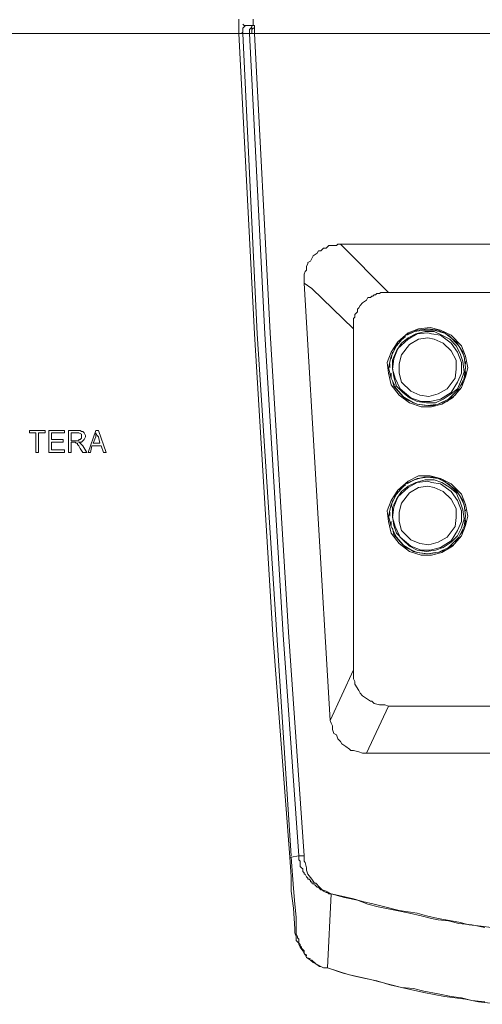
# Model space of a CAD drawing. Units: millimetres. Extents: x 64.6 to 146, y 101.3 to 201.3.
# Drawn here: x 78.1 to 85.1, y 130.4 to 145.3 of the extents above; entities that cross this region are included whole.
import ezdxf

# ---------------------------------------------------------------- set-up
doc = ezdxf.new("R2010")
doc.units = ezdxf.units.MM
doc.header["$MEASUREMENT"] = 0
doc.layers.add('Livello 1', color=7, linetype='Continuous')

msp = doc.modelspace()

# ---------------------------------------------------------------- linework, layer by layer
at = {"layer": 'Livello 1', "color": 7, "lineweight": 15, "true_color": 0xffffff}
for points in [[(81.454, 145.294), (81.454, 145.196)], [(81.67, 145.215), (81.67, 145.294)], [(81.454, 145.196), (81.454, 145.078)], [(81.533, 145.196), (81.513, 145.215)], [(81.533, 145.176), (81.513, 145.156)], [(81.513, 145.156), (81.513, 145.137)], [(81.513, 145.137), (81.513, 145.117)], [(81.513, 145.117), (81.513, 145.097)], [(81.552, 145.196), (81.533, 145.176)], [(81.533, 145.196), (81.552, 145.196)], [(81.572, 145.196), (81.552, 145.196)], [(81.572, 145.196), (81.67, 145.196)], [(81.611, 145.137), (81.631, 145.156)], [(81.611, 145.137), (81.611, 145.117)], [(81.611, 145.117), (81.611, 145.097)], [(81.65, 145.176), (81.631, 145.156)], [(81.65, 145.156), (81.631, 145.156)], [(81.67, 145.196), (81.65, 145.196)], [(81.65, 145.196), (81.65, 145.176)], [(81.65, 145.137), (81.65, 145.156)], [(81.65, 145.137), (81.67, 145.156)], [(81.65, 145.137), (81.65, 145.097)], [(81.67, 145.196), (81.67, 145.215)], [(81.67, 145.196), (81.69, 145.196)], [(81.67, 145.156), (81.69, 145.156)], [(81.69, 145.156), (81.69, 145.196)], [(81.69, 145.078), (81.69, 145.156)], [(81.454, 145.078), (72.295, 145.078)], [(81.493, 145.078), (81.454, 145.078)], [(81.454, 145.078), (81.69, 140.538), (81.965, 135.997), (82.22, 132.637)], [(81.513, 145.097), (81.493, 145.078)], [(81.611, 145.078), (81.493, 145.078)], [(81.513, 145.078), (81.729, 140.538), (82.024, 135.997), (82.24, 132.656)], [(81.611, 145.097), (81.611, 145.078)], [(81.65, 145.078), (81.611, 145.078)], [(81.611, 145.078), (81.847, 140.538), (82.122, 135.997), (82.358, 132.656)], [(81.65, 145.097), (81.65, 145.078)], [(81.69, 145.078), (81.65, 145.078)], [(94.426, 145.078), (81.69, 145.078)], [(81.69, 145.078), (81.926, 140.557), (82.201, 136.037), (82.437, 132.656)], [(82.771, 141.835), (82.79, 141.854)], [(82.79, 141.854), (82.81, 141.874)], [(82.81, 141.874), (82.83, 141.874)], [(82.83, 141.874), (82.83, 141.874)], [(82.83, 141.874), (82.869, 141.874)], [(82.869, 141.874), (82.889, 141.874)], [(82.889, 141.874), (82.928, 141.874)], [(82.928, 141.874), (82.948, 141.894)], [(82.948, 141.894), (82.987, 141.894)], [(82.987, 141.894), (93.128, 141.894)], [(82.987, 141.894), (83.714, 141.167)], [(82.555, 141.678), (82.574, 141.717)], [(82.574, 141.717), (82.633, 141.756)], [(82.633, 141.756), (82.653, 141.795)], [(82.653, 141.795), (82.692, 141.795)], [(82.692, 141.795), (82.712, 141.815)], [(82.712, 141.815), (82.731, 141.835)], [(82.731, 141.835), (82.771, 141.835)], [(82.476, 141.56), (82.496, 141.599)], [(82.476, 141.54), (82.476, 141.56)], [(82.496, 141.619), (82.535, 141.638)], [(82.496, 141.599), (82.496, 141.619)], [(82.535, 141.638), (82.555, 141.678)], [(82.437, 141.442), (82.456, 141.481)], [(82.437, 141.422), (82.437, 141.442)], [(82.437, 141.383), (82.437, 141.422)], [(82.456, 141.481), (82.476, 141.501)], [(82.456, 141.481), (82.456, 141.481)], [(82.476, 141.501), (82.476, 141.54)], [(82.437, 141.363), (82.437, 141.383)], [(82.437, 141.343), (82.437, 141.363)], [(82.437, 141.304), (82.437, 141.343)], [(82.83, 134.7), (82.437, 141.304)], [(82.437, 141.304), (82.555, 141.225)], [(82.555, 141.225), (83.183, 140.616)], [(83.439, 141.088), (83.459, 141.108)], [(83.459, 141.108), (83.478, 141.108)], [(83.478, 141.108), (83.498, 141.127)], [(83.498, 141.127), (83.518, 141.127)], [(83.518, 141.127), (83.537, 141.147)], [(83.537, 141.147), (83.577, 141.147)], [(83.577, 141.147), (83.596, 141.167)], [(83.596, 141.167), (83.636, 141.167)], [(83.636, 141.167), (83.636, 141.167)], [(83.636, 141.167), (83.655, 141.167)], [(83.655, 141.167), (83.694, 141.167)], [(83.694, 141.167), (83.714, 141.167)], [(83.714, 141.167), (92.401, 141.167)], [(83.262, 140.931), (83.282, 140.97)], [(83.282, 140.97), (83.321, 141.009)], [(83.321, 141.009), (83.38, 141.049)], [(83.38, 141.049), (83.4, 141.088)], [(83.4, 141.088), (83.439, 141.088)], [(83.203, 140.832), (83.223, 140.852)], [(83.203, 140.813), (83.203, 140.832)], [(83.203, 140.793), (83.203, 140.813)], [(83.223, 140.852), (83.242, 140.872)], [(83.242, 140.911), (83.262, 140.931)], [(83.242, 140.872), (83.242, 140.911)], [(83.183, 140.773), (83.203, 140.793)], [(83.183, 140.734), (83.183, 140.773)], [(83.183, 140.714), (83.183, 140.734)], [(83.183, 140.695), (83.183, 140.714)], [(83.183, 140.675), (83.183, 140.695)], [(83.183, 140.656), (83.183, 140.675)], [(83.183, 140.656), (83.183, 140.616)], [(83.183, 135.467), (83.183, 140.616)], [(84.913, 140.027), (84.874, 140.203), (84.815, 140.361), (84.658, 140.518), (84.5, 140.597), (84.343, 140.636), (84.166, 140.616), (84.009, 140.557), (83.852, 140.42), (83.753, 140.262), (83.694, 140.105), (83.714, 139.948), (83.753, 139.771), (83.871, 139.614), (84.029, 139.496), (84.205, 139.437), (84.363, 139.437), (84.52, 139.476), (84.677, 139.575), (84.815, 139.732), (84.874, 139.889), (84.913, 140.027)], [(83.714, 140.027), (83.753, 139.869), (83.832, 139.712), (83.97, 139.555), (84.147, 139.476), (84.304, 139.457), (84.461, 139.476), (84.618, 139.555), (84.775, 139.712), (84.854, 139.869), (84.874, 140.027), (84.854, 140.203), (84.775, 140.361), (84.618, 140.518), (84.461, 140.597), (84.304, 140.616), (84.147, 140.597), (83.97, 140.518), (83.832, 140.361), (83.753, 140.203), (83.714, 140.027)], [(83.714, 140.027), (83.753, 139.869), (83.832, 139.712), (83.97, 139.555), (84.147, 139.476), (84.304, 139.457), (84.461, 139.476), (84.618, 139.555), (84.775, 139.712), (84.854, 139.869), (84.874, 140.027), (84.854, 140.203), (84.775, 140.361), (84.618, 140.518), (84.461, 140.597), (84.304, 140.616), (84.147, 140.597), (83.97, 140.518), (83.832, 140.361), (83.753, 140.203), (83.714, 140.027)], [(84.304, 140.557), (84.147, 140.538), (84.009, 140.459), (83.852, 140.321), (83.793, 140.164), (83.773, 140.007), (83.812, 139.869), (83.891, 139.712), (84.048, 139.575), (84.205, 139.516), (84.343, 139.516), (84.5, 139.555), (84.658, 139.653), (84.756, 139.81), (84.815, 139.948), (84.815, 140.105), (84.756, 140.262), (84.658, 140.4), (84.5, 140.518), (84.363, 140.538), (84.304, 140.557)], [(83.989, 140.518), (84.107, 140.577)], [(84.009, 140.479), (84.127, 140.538)], [(84.245, 140.597), (84.107, 140.577)], [(84.127, 140.538), (84.264, 140.577)], [(84.245, 140.597), (84.402, 140.597)], [(84.264, 140.577), (84.402, 140.577)], [(84.402, 140.597), (84.54, 140.557)], [(84.52, 140.518), (84.402, 140.577)], [(84.52, 140.518), (84.638, 140.459)], [(84.834, 140.262), (84.736, 140.42), (84.579, 140.538), (84.54, 140.577)], [(83.852, 140.4), (83.793, 140.302)], [(83.832, 140.282), (83.911, 140.4)], [(83.97, 140.498), (83.871, 140.42)], [(84.304, 140.479), (84.166, 140.459), (84.029, 140.38), (83.911, 140.223), (83.871, 140.086), (83.871, 139.948), (83.911, 139.81), (84.048, 139.673), (84.186, 139.614), (84.323, 139.594), (84.461, 139.634), (84.599, 139.712), (84.717, 139.869), (84.736, 140.007), (84.736, 140.145), (84.658, 140.282), (84.54, 140.4), (84.402, 140.459), (84.304, 140.479)], [(83.911, 140.4), (84.009, 140.479)], [(84.638, 140.459), (84.736, 140.361)], [(84.736, 140.361), (84.795, 140.243)], [(83.773, 140.262), (83.753, 140.164)], [(83.773, 140.145), (83.832, 140.282)], [(84.795, 140.243), (84.834, 140.125)], [(84.854, 140.184), (84.834, 140.262)], [(83.734, 140.027), (83.734, 140.086)], [(83.773, 140.027), (83.773, 140.145)], [(84.834, 140.125), (84.854, 139.968)], [(84.874, 140.125), (84.874, 140.086)], [(83.753, 139.869), (83.753, 139.948)], [(83.793, 139.889), (83.773, 140.027)], [(84.854, 139.968), (84.815, 139.85)], [(84.874, 139.889), (84.874, 139.968)], [(83.773, 139.83), (83.793, 139.751)], [(83.832, 139.751), (83.793, 139.889)], [(84.815, 139.85), (84.756, 139.712)], [(84.795, 139.751), (84.854, 139.83)], [(83.793, 139.751), (83.93, 139.594), (84.088, 139.496), (84.147, 139.476)], [(83.93, 139.653), (83.832, 139.751)], [(84.029, 139.575), (83.93, 139.653)], [(84.658, 139.634), (84.54, 139.555)], [(84.756, 139.712), (84.658, 139.634)], [(84.717, 139.614), (84.775, 139.692)], [(84.147, 139.516), (84.029, 139.575)], [(84.284, 139.496), (84.147, 139.516)], [(84.284, 139.457), (84.147, 139.476)], [(84.422, 139.496), (84.284, 139.496)], [(84.54, 139.555), (84.422, 139.496)], [(84.461, 139.476), (84.559, 139.516)], [(84.599, 139.516), (84.677, 139.594)], [(84.304, 139.457), (84.422, 139.457)], [(78.525, 139.083), (78.29, 139.083)], [(78.29, 139.044), (78.29, 139.083)], [(78.29, 139.044), (78.388, 139.044)], [(78.388, 139.044), (78.388, 138.749)], [(78.427, 139.044), (78.427, 138.749)], [(78.427, 139.044), (78.525, 139.044)], [(78.525, 139.044), (78.525, 139.083)], [(78.584, 139.083), (78.584, 138.749)], [(78.584, 139.083), (78.82, 139.083)], [(78.624, 138.946), (78.624, 139.044)], [(78.624, 139.044), (78.82, 139.044)], [(78.82, 139.083), (78.82, 139.044)], [(78.879, 138.749), (78.879, 139.083)], [(79.017, 139.083), (78.879, 139.083)], [(78.919, 138.926), (78.919, 139.044)], [(79.017, 139.044), (78.919, 139.044)], [(79.056, 139.083), (79.017, 139.083)], [(79.017, 139.044), (79.036, 139.044)], [(79.076, 139.024), (79.036, 139.044)], [(79.056, 139.083), (79.076, 139.064)], [(79.076, 139.064), (79.095, 139.064)], [(79.076, 139.005), (79.076, 139.024)], [(79.095, 139.064), (79.115, 139.044)], [(79.115, 139.044), (79.135, 139.005)], [(79.174, 138.749), (79.292, 139.083)], [(79.331, 139.083), (79.292, 139.083)], [(79.292, 139.044), (79.312, 139.005)], [(79.292, 139.005), (79.292, 139.044)], [(79.331, 139.083), (79.449, 138.749)], [(78.801, 138.946), (78.624, 138.946)], [(78.801, 138.906), (78.624, 138.906)], [(78.624, 138.906), (78.624, 138.788)], [(78.801, 138.946), (78.801, 138.906)], [(78.919, 138.926), (79.036, 138.926)], [(78.919, 138.906), (78.958, 138.906)], [(78.919, 138.906), (78.919, 138.749)], [(78.958, 138.906), (78.978, 138.906)], [(78.978, 138.906), (78.997, 138.887)], [(78.997, 138.887), (79.017, 138.887)], [(79.017, 138.867), (79.017, 138.887)], [(79.036, 138.946), (79.056, 138.946)], [(79.036, 138.926), (79.036, 138.946)], [(79.036, 138.906), (79.076, 138.906)], [(79.036, 138.906), (79.056, 138.887)], [(79.076, 138.965), (79.056, 138.946)], [(79.056, 138.887), (79.076, 138.867)], [(79.076, 138.985), (79.076, 139.005)], [(79.076, 138.985), (79.076, 138.985)], [(79.076, 138.985), (79.076, 138.965)], [(79.076, 138.906), (79.095, 138.926)], [(79.095, 138.926), (79.115, 138.946)], [(79.135, 138.985), (79.115, 138.946)], [(79.135, 139.005), (79.135, 138.985)], [(79.292, 138.985), (79.253, 138.887)], [(79.253, 138.887), (79.351, 138.887)], [(79.292, 139.005), (79.292, 138.985)], [(79.312, 139.005), (79.331, 138.985)], [(79.351, 138.887), (79.331, 138.985)], [(78.427, 138.749), (78.388, 138.749)], [(78.584, 138.749), (78.82, 138.749)], [(78.82, 138.788), (78.624, 138.788)], [(78.82, 138.788), (78.82, 138.749)], [(78.879, 138.749), (78.919, 138.749)], [(79.017, 138.867), (79.036, 138.847)], [(79.036, 138.847), (79.056, 138.808)], [(79.056, 138.808), (79.095, 138.749)], [(79.076, 138.867), (79.095, 138.847)], [(79.095, 138.847), (79.154, 138.749)], [(79.095, 138.749), (79.154, 138.749)], [(79.213, 138.749), (79.174, 138.749)], [(79.233, 138.847), (79.213, 138.749)], [(79.371, 138.847), (79.233, 138.847)], [(79.371, 138.847), (79.41, 138.749)], [(79.449, 138.749), (79.41, 138.749)], [(84.913, 137.786), (84.874, 137.963), (84.815, 138.12), (84.658, 138.277), (84.5, 138.356), (84.343, 138.395), (84.166, 138.395), (84.009, 138.317), (83.852, 138.179), (83.753, 138.022), (83.694, 137.865), (83.714, 137.707), (83.753, 137.531), (83.871, 137.373), (84.029, 137.255), (84.205, 137.196), (84.363, 137.196), (84.52, 137.236), (84.677, 137.334), (84.815, 137.491), (84.874, 137.648), (84.913, 137.786)], [(83.714, 137.786), (83.753, 137.629), (83.832, 137.472), (83.97, 137.314), (84.147, 137.236), (84.304, 137.216), (84.461, 137.236), (84.618, 137.314), (84.775, 137.472), (84.854, 137.629), (84.874, 137.786), (84.854, 137.963), (84.775, 138.12), (84.618, 138.277), (84.461, 138.356), (84.304, 138.376), (84.147, 138.356), (83.97, 138.277), (83.832, 138.12), (83.753, 137.963), (83.714, 137.786)], [(83.714, 137.786), (83.753, 137.629), (83.832, 137.472), (83.97, 137.314), (84.147, 137.236), (84.304, 137.216), (84.461, 137.236), (84.618, 137.314), (84.775, 137.472), (84.854, 137.629), (84.874, 137.786), (84.854, 137.963), (84.775, 138.12), (84.618, 138.277), (84.461, 138.356), (84.304, 138.376), (84.147, 138.356), (83.97, 138.277), (83.832, 138.12), (83.753, 137.963), (83.714, 137.786)], [(84.304, 138.317), (84.147, 138.297), (84.009, 138.218), (83.852, 138.081), (83.793, 137.924), (83.773, 137.766), (83.812, 137.629), (83.891, 137.472), (84.048, 137.334), (84.205, 137.275), (84.343, 137.275), (84.5, 137.314), (84.658, 137.413), (84.756, 137.57), (84.815, 137.707), (84.815, 137.865), (84.756, 138.022), (84.658, 138.159), (84.5, 138.277), (84.363, 138.297), (84.304, 138.317)], [(83.989, 138.277), (84.107, 138.336)], [(84.009, 138.238), (84.127, 138.297)], [(84.107, 138.336), (84.245, 138.376)], [(84.127, 138.297), (84.264, 138.336)], [(84.245, 138.376), (84.402, 138.376)], [(84.264, 138.336), (84.402, 138.336)], [(84.402, 138.376), (84.54, 138.336)], [(84.402, 138.336), (84.52, 138.297)], [(84.52, 138.297), (84.638, 138.218)], [(84.834, 138.022), (84.736, 138.179), (84.579, 138.297), (84.54, 138.336)], [(83.793, 138.081), (83.852, 138.159)], [(83.832, 138.042), (83.911, 138.159)], [(83.97, 138.258), (83.871, 138.179)], [(84.304, 138.238), (84.166, 138.218), (84.029, 138.14), (83.911, 137.983), (83.871, 137.845), (83.871, 137.707), (83.911, 137.57), (84.048, 137.432), (84.186, 137.373), (84.323, 137.354), (84.461, 137.393), (84.599, 137.472), (84.717, 137.629), (84.736, 137.766), (84.736, 137.904), (84.658, 138.042), (84.54, 138.159), (84.402, 138.218), (84.304, 138.238)], [(83.911, 138.159), (84.009, 138.238)], [(84.638, 138.218), (84.736, 138.14)], [(84.736, 138.14), (84.795, 138.002)], [(83.753, 137.924), (83.773, 138.022)], [(83.773, 137.924), (83.832, 138.042)], [(84.795, 138.002), (84.834, 137.884)], [(84.834, 138.022), (84.854, 137.943)], [(83.734, 137.845), (83.734, 137.786)], [(83.773, 137.786), (83.773, 137.924)], [(84.834, 137.884), (84.854, 137.747)], [(84.874, 137.884), (84.874, 137.865)], [(83.753, 137.648), (83.753, 137.707)], [(83.793, 137.648), (83.773, 137.786)], [(84.854, 137.747), (84.815, 137.609)], [(84.874, 137.648), (84.874, 137.727)], [(83.793, 137.511), (83.773, 137.609)], [(83.832, 137.531), (83.793, 137.648)], [(84.815, 137.609), (84.756, 137.491)], [(84.795, 137.511), (84.854, 137.589)], [(83.793, 137.511), (83.93, 137.354), (84.088, 137.255), (84.147, 137.236)], [(83.93, 137.432), (83.832, 137.531)], [(84.029, 137.334), (83.93, 137.432)], [(84.658, 137.393), (84.54, 137.314)], [(84.756, 137.491), (84.658, 137.393)], [(84.717, 137.393), (84.775, 137.452)], [(84.147, 137.275), (84.029, 137.334)], [(84.284, 137.255), (84.147, 137.275)], [(84.284, 137.216), (84.147, 137.236)], [(84.422, 137.275), (84.284, 137.255)], [(84.422, 137.236), (84.304, 137.216)], [(84.54, 137.314), (84.422, 137.275)], [(84.559, 137.275), (84.461, 137.236)], [(84.599, 137.295), (84.677, 137.354)], [(83.183, 135.467), (82.83, 134.7)], [(83.183, 135.408), (83.183, 135.467)], [(83.183, 135.408), (83.183, 135.349)], [(83.183, 135.349), (83.183, 135.329)], [(83.183, 135.329), (83.203, 135.29)], [(83.203, 135.29), (83.203, 135.251)], [(83.203, 135.251), (83.262, 135.152)], [(83.262, 135.152), (83.282, 135.113)], [(83.282, 135.113), (83.321, 135.074)], [(83.321, 135.074), (83.38, 135.034)], [(83.38, 135.034), (83.439, 134.995)], [(83.714, 134.917), (83.38, 134.209)], [(83.439, 134.995), (83.459, 134.995)], [(83.459, 134.995), (83.498, 134.956)], [(83.498, 134.956), (83.577, 134.936)], [(83.577, 134.936), (83.596, 134.936)], [(83.596, 134.936), (83.655, 134.936)], [(83.655, 134.936), (83.714, 134.917)], [(83.714, 134.917), (92.401, 134.917)], [(82.849, 134.661), (82.83, 134.7)], [(82.849, 134.661), (82.869, 134.622)], [(82.869, 134.622), (82.869, 134.582)], [(82.869, 134.582), (82.869, 134.563)], [(82.869, 134.563), (82.889, 134.504)], [(82.889, 134.504), (82.928, 134.484)], [(82.928, 134.484), (82.948, 134.425)], [(82.948, 134.425), (82.987, 134.386)], [(82.987, 134.386), (83.007, 134.347)], [(83.007, 134.347), (83.066, 134.307)], [(83.066, 134.307), (83.125, 134.268)], [(83.125, 134.268), (83.144, 134.248)], [(83.144, 134.248), (83.183, 134.248)], [(83.183, 134.248), (83.262, 134.229)], [(83.262, 134.229), (83.262, 134.229)], [(83.262, 134.229), (83.321, 134.209)], [(83.321, 134.209), (83.38, 134.209)], [(83.38, 134.209), (92.735, 134.209)], [(82.24, 132.637), (82.22, 132.637)], [(82.24, 132.342), (82.22, 132.637)], [(82.358, 132.656), (82.24, 132.637)], [(82.279, 132.165), (82.24, 132.637)], [(82.358, 132.617), (82.358, 132.656)], [(82.358, 132.656), (82.437, 132.656)], [(82.437, 132.656), (82.437, 132.578)], [(82.358, 132.617), (82.358, 132.597)], [(82.358, 132.597), (82.378, 132.578)], [(82.378, 132.578), (82.378, 132.578)], [(82.378, 132.578), (82.378, 132.558)], [(82.378, 132.558), (82.378, 132.538)], [(82.378, 132.538), (82.378, 132.519)], [(82.378, 132.519), (82.378, 132.519)], [(82.378, 132.519), (82.378, 132.499)], [(82.378, 132.499), (82.397, 132.479)], [(82.397, 132.479), (82.417, 132.46)], [(82.437, 132.578), (82.456, 132.558)], [(82.456, 132.558), (82.476, 132.479)], [(82.476, 132.479), (82.476, 132.44)], [(82.24, 132.342), (82.24, 132.126)], [(82.417, 132.46), (82.417, 132.44)], [(82.417, 132.44), (82.417, 132.44)], [(82.417, 132.44), (82.417, 132.42)], [(82.417, 132.42), (82.437, 132.401)], [(82.437, 132.401), (82.437, 132.401)], [(82.437, 132.401), (82.437, 132.381)], [(82.437, 132.381), (82.456, 132.381)], [(82.456, 132.381), (82.476, 132.342)], [(82.476, 132.44), (82.496, 132.381)], [(82.476, 132.342), (82.476, 132.342)], [(82.476, 132.342), (82.476, 132.342)], [(82.476, 132.342), (82.496, 132.322)], [(82.496, 132.381), (82.555, 132.303)], [(82.496, 132.322), (82.496, 132.322)], [(82.496, 132.322), (82.496, 132.303)], [(82.496, 132.303), (82.515, 132.303)], [(82.515, 132.303), (82.535, 132.283)], [(82.535, 132.283), (82.535, 132.283)], [(82.535, 132.283), (82.535, 132.263)], [(82.535, 132.263), (82.555, 132.263)], [(82.555, 132.303), (82.594, 132.244)], [(82.555, 132.263), (82.555, 132.244)], [(82.555, 132.244), (82.574, 132.244)], [(82.574, 132.244), (82.574, 132.244)], [(82.574, 132.244), (82.574, 132.224)], [(82.594, 132.244), (82.614, 132.244)], [(82.594, 132.224), (82.614, 132.204)], [(82.614, 132.244), (82.672, 132.185)], [(82.614, 132.204), (82.614, 132.204)], [(82.614, 132.204), (82.614, 132.204)], [(82.614, 132.204), (82.633, 132.185)], [(82.633, 132.185), (82.633, 132.185)], [(82.633, 132.185), (82.653, 132.185)], [(82.653, 132.185), (82.672, 132.165)], [(82.672, 132.185), (82.712, 132.145)], [(82.24, 132.126), (82.279, 131.87)], [(82.279, 132.165), (82.299, 131.929)], [(82.672, 132.165), (82.672, 132.165)], [(82.672, 132.165), (82.692, 132.145)], [(82.692, 132.145), (82.692, 132.145)], [(82.692, 132.145), (82.692, 132.145)], [(82.692, 132.145), (82.712, 132.145)], [(82.712, 132.145), (82.771, 132.126)], [(82.712, 132.145), (82.731, 132.126)], [(82.731, 132.126), (82.731, 132.126)], [(82.731, 132.126), (82.771, 132.106)], [(82.771, 132.126), (82.849, 132.086)], [(82.771, 132.106), (82.79, 132.106)], [(82.79, 132.106), (82.79, 132.106)], [(82.79, 132.106), (82.81, 132.086)], [(82.849, 132.086), (82.79, 130.966)], [(82.81, 132.086), (82.81, 132.086)], [(82.81, 132.086), (82.83, 132.086)], [(82.83, 132.086), (82.83, 132.086)], [(82.83, 132.086), (82.849, 132.086)], [(82.849, 132.086), (82.849, 132.086)], [(83.046, 132.027), (82.849, 132.086)], [(83.007, 132.047), (82.849, 132.086)], [(83.007, 132.047), (83.183, 132.008)], [(82.299, 131.929), (82.319, 131.733)], [(83.046, 132.027), (83.242, 131.988)], [(83.183, 132.008), (83.321, 131.968)], [(83.242, 131.988), (83.4, 131.929)], [(83.321, 131.968), (83.498, 131.929)], [(83.4, 131.929), (83.557, 131.89)], [(83.498, 131.929), (83.655, 131.89)], [(83.557, 131.89), (83.655, 131.87)], [(83.655, 131.89), (83.871, 131.831)], [(82.279, 131.87), (82.299, 131.556)], [(83.655, 131.87), (83.832, 131.831)], [(83.832, 131.831), (84.029, 131.792)], [(83.871, 131.831), (84.147, 131.792)], [(84.029, 131.792), (84.205, 131.752)], [(84.147, 131.792), (84.284, 131.752)], [(84.205, 131.752), (84.363, 131.713)], [(84.284, 131.752), (84.461, 131.713)], [(82.319, 131.733), (82.319, 131.556)], [(84.363, 131.713), (84.461, 131.693)], [(84.461, 131.713), (84.775, 131.654)], [(84.461, 131.693), (84.618, 131.674)], [(84.618, 131.674), (84.775, 131.634)], [(84.775, 131.654), (84.933, 131.615)], [(84.775, 131.634), (84.972, 131.615)], [(84.933, 131.615), (85.11, 131.595)], [(84.972, 131.615), (85.169, 131.575)], [(85.11, 131.595), (85.267, 131.575)], [(82.299, 131.556), (82.299, 131.516)], [(82.299, 131.516), (82.299, 131.497)], [(82.299, 131.497), (82.319, 131.438)], [(82.319, 131.556), (82.319, 131.516)], [(82.319, 131.516), (82.319, 131.497)], [(82.319, 131.497), (82.319, 131.477)], [(82.319, 131.477), (82.338, 131.438)], [(82.319, 131.438), (82.319, 131.398)], [(82.338, 131.438), (82.338, 131.418)], [(82.319, 131.398), (82.319, 131.379)], [(82.319, 131.379), (82.358, 131.339)], [(82.338, 131.418), (82.358, 131.398)], [(82.358, 131.398), (82.358, 131.379)], [(82.358, 131.379), (82.358, 131.359)], [(82.358, 131.359), (82.358, 131.359)], [(82.358, 131.359), (82.358, 131.339)], [(82.358, 131.339), (82.358, 131.32)], [(82.358, 131.339), (82.378, 131.32)], [(82.358, 131.32), (82.378, 131.281)], [(82.378, 131.32), (82.378, 131.3)], [(82.378, 131.3), (82.397, 131.281)], [(82.378, 131.281), (82.417, 131.222)], [(82.397, 131.281), (82.397, 131.261)], [(82.397, 131.261), (82.417, 131.241)], [(82.417, 131.241), (82.437, 131.222)], [(82.417, 131.222), (82.437, 131.182)], [(82.437, 131.222), (82.437, 131.182)], [(82.437, 131.182), (82.456, 131.163)], [(82.437, 131.182), (82.476, 131.163)], [(82.456, 131.163), (82.476, 131.123)], [(82.476, 131.163), (82.476, 131.143)], [(82.476, 131.123), (82.535, 131.084)], [(82.476, 131.123), (82.535, 131.104)], [(82.535, 131.084), (82.574, 131.045)], [(82.535, 131.084), (82.555, 131.084)], [(82.555, 131.084), (82.574, 131.064)], [(82.574, 131.064), (82.594, 131.045)], [(82.574, 131.045), (82.614, 131.025)], [(82.594, 131.045), (82.614, 131.025)], [(82.614, 131.025), (82.614, 131.025)], [(82.614, 131.025), (82.672, 130.986)], [(82.614, 131.025), (82.653, 131.005)], [(82.653, 131.005), (82.653, 131.005)], [(82.653, 131.005), (82.692, 130.986)], [(82.672, 130.986), (82.692, 130.986)], [(82.692, 130.986), (82.731, 130.966)], [(82.692, 130.986), (82.731, 130.966)], [(82.731, 130.966), (82.731, 130.966)], [(82.731, 130.966), (82.79, 130.966)], [(82.731, 130.966), (82.751, 130.966)], [(82.751, 130.966), (82.79, 130.966)], [(83.026, 130.887), (82.79, 130.966)], [(82.79, 130.966), (83.105, 130.868)], [(83.026, 130.887), (83.183, 130.848)], [(83.105, 130.868), (83.439, 130.789)], [(83.183, 130.848), (83.341, 130.809)], [(83.341, 130.809), (83.537, 130.77)], [(83.439, 130.789), (83.753, 130.711)], [(83.537, 130.77), (83.734, 130.711)], [(83.734, 130.711), (83.911, 130.671)], [(83.753, 130.711), (83.911, 130.671)], [(83.911, 130.671), (84.088, 130.652)], [(83.911, 130.671), (84.245, 130.593)], [(84.088, 130.652), (84.245, 130.612)], [(84.245, 130.612), (84.461, 130.573)], [(84.245, 130.593), (84.559, 130.534)], [(84.461, 130.573), (84.658, 130.534)], [(84.559, 130.534), (84.874, 130.494)], [(84.658, 130.534), (84.815, 130.514)], [(84.815, 130.514), (84.972, 130.475)], [(84.874, 130.494), (85.07, 130.455)], [(84.972, 130.475), (85.169, 130.455)], [(85.07, 130.455), (85.385, 130.416)]]:
    msp.add_lwpolyline(points, dxfattribs=at)

doc.saveas('drawing.dxf')
